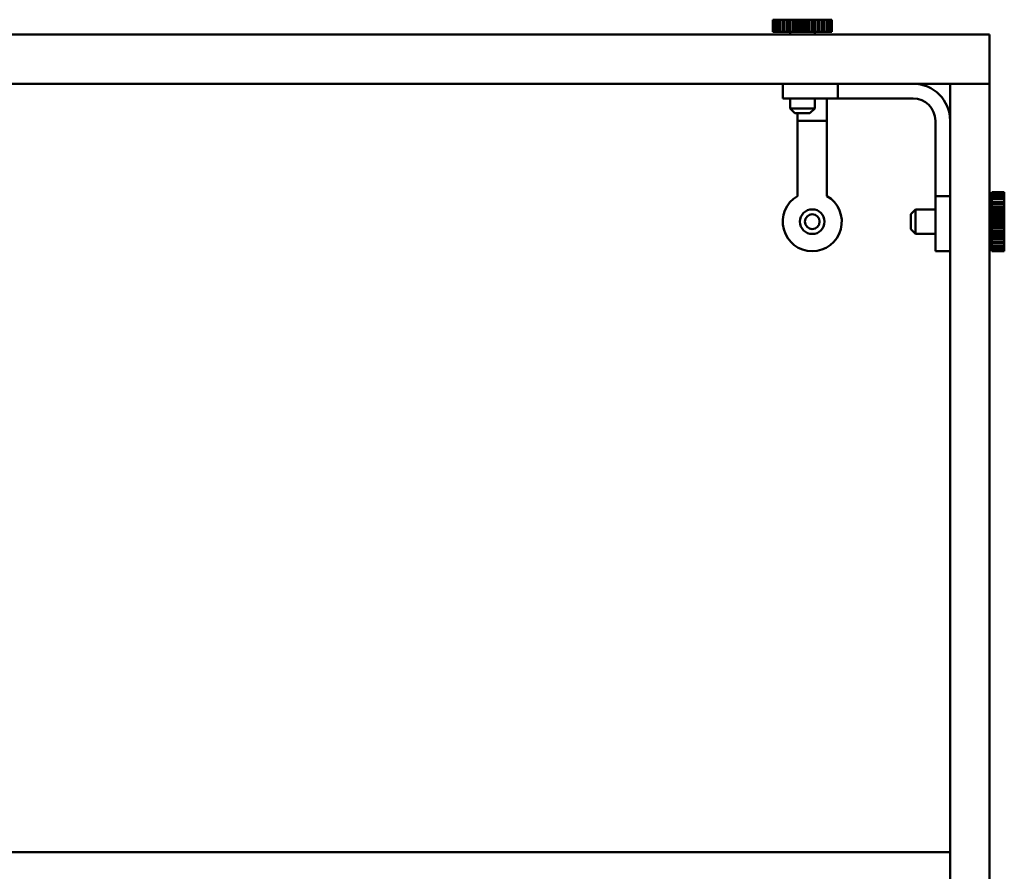
# Model space of a CAD drawing. Units: millimetres. Extents: x 0 to 154371, y 0 to 7251.
# Drawn here: x 3326 to 3526, y 3090 to 3263 of the extents above; entities that cross this region are included whole.
import ezdxf

# ---------------------------------------------------------------- set-up
doc = ezdxf.new("R2010")
doc.units = ezdxf.units.MM
doc.layers.add('Visible Edges(ISO)', color=7, linetype='Continuous', lineweight=50)
doc.layers.add('Visible Tangent Edges(ISO)', color=7, linetype='Continuous', lineweight=50)

msp = doc.modelspace()

# ---------------------------------------------------------------- linework, layer by layer
at = {"layer": 'Visible Edges(ISO)'}
for p, q in [((3479.25, 3262.55), (3479.25, 3260.05)), ((3479.25, 3262.55), (3479.27, 3262.55)), ((3479.27, 3260.05), (3479.27, 3262.55)), ((3479.27, 3262.55), (3479.39, 3262.55)), ((3479.39, 3262.55), (3479.39, 3260.05)), ((3479.39, 3262.55), (3479.51, 3262.55)), ((3479.51, 3260.05), (3479.51, 3262.55)), ((3479.51, 3262.55), (3479.79, 3262.55)), ((3479.79, 3262.55), (3479.79, 3260.05)), ((3479.79, 3262.55), (3480, 3262.55)), ((3480, 3260.05), (3480, 3262.55)), ((3480, 3262.55), (3480.43, 3262.55)), ((3480.43, 3262.55), (3480.43, 3260.05)), ((3480.43, 3262.55), (3480.71, 3262.55)), ((3480.71, 3260.05), (3480.71, 3262.55)), ((3480.71, 3262.55), (3481.27, 3262.55)), ((3481.27, 3262.55), (3481.27, 3260.05)), ((3481.27, 3262.55), (3481.63, 3262.55)), ((3481.63, 3260.05), (3481.63, 3262.55)), ((3481.63, 3262.55), (3482.18, 3262.55)), ((3482.18, 3262.55), (3482.29, 3262.55)), ((3482.18, 3260.05), (3482.18, 3262.55)), ((3482.29, 3262.55), (3482.29, 3260.05)), ((3482.29, 3262.55), (3482.7, 3262.55)), ((3482.7, 3260.05), (3482.7, 3262.55)), ((3482.7, 3262.55), (3483.22, 3262.55)), ((3483.22, 3262.55), (3483.44, 3262.55)), ((3483.22, 3260.05), (3483.22, 3262.55)), ((3483.44, 3262.55), (3483.44, 3260.05)), ((3483.44, 3262.55), (3483.89, 3262.55)), ((3483.89, 3260.05), (3483.89, 3262.55)), ((3483.89, 3262.55), (3484.34, 3262.55)), ((3484.34, 3262.55), (3484.67, 3262.55)), ((3484.34, 3260.05), (3484.34, 3262.55)), ((3484.67, 3262.55), (3484.67, 3260.05)), ((3484.67, 3262.55), (3485.13, 3262.55)), ((3485.13, 3260.05), (3485.13, 3262.55)), ((3485.13, 3262.55), (3485.51, 3262.55)), ((3485.51, 3262.55), (3485.92, 3262.55)), ((3485.51, 3260.05), (3485.51, 3262.55)), ((3485.92, 3262.55), (3485.92, 3260.05)), ((3485.92, 3262.55), (3486.38, 3262.55)), ((3486.38, 3260.05), (3486.38, 3262.55)), ((3486.38, 3262.55), (3486.66, 3262.55)), ((3486.66, 3262.55), (3487.15, 3262.55)), ((3486.66, 3260.05), (3486.66, 3262.55)), ((3487.15, 3262.55), (3487.15, 3260.05)), ((3487.15, 3262.55), (3487.58, 3262.55)), ((3487.58, 3260.05), (3487.58, 3262.55)), ((3487.58, 3262.55), (3487.76, 3262.55)), ((3487.76, 3262.55), (3488.29, 3262.55)), ((3487.76, 3260.05), (3487.76, 3262.55)), ((3488.29, 3262.55), (3488.29, 3260.05)), ((3488.29, 3262.55), (3488.68, 3262.55)), ((3488.68, 3260.05), (3488.68, 3262.55)), ((3488.68, 3262.55), (3488.74, 3262.55)), ((3488.74, 3262.55), (3489.3, 3262.55)), ((3488.74, 3260.05), (3488.74, 3262.55)), ((3489.3, 3262.55), (3489.3, 3260.05)), ((3489.3, 3262.55), (3489.63, 3262.55)), ((3489.63, 3262.55), (3490.13, 3262.55)), ((3489.63, 3260.05), (3489.63, 3262.55)), ((3490.13, 3262.55), (3490.13, 3260.05)), ((3490.13, 3262.55), (3490.39, 3262.55)), ((3490.39, 3262.55), (3490.75, 3262.55)), ((3490.39, 3260.05), (3490.39, 3262.55)), ((3490.75, 3262.55), (3490.75, 3260.05)), ((3490.75, 3262.55), (3490.92, 3262.55)), ((3490.92, 3262.55), (3491.13, 3262.55)), ((3490.92, 3260.05), (3490.92, 3262.55)), ((3491.13, 3262.55), (3491.13, 3260.05)), ((3491.13, 3262.55), (3491.21, 3262.55)), ((3491.21, 3262.55), (3491.25, 3262.55)), ((3491.21, 3260.05), (3491.21, 3262.55)), ((3491.25, 3262.55), (3491.25, 3260.05)), ((3523.25, 3259.55), (1003.25, 3259.55)), ((3479.25, 3260.05), (3479.27, 3260.05)), ((3479.39, 3260.05), (3479.27, 3260.05)), ((3479.39, 3260.05), (3479.51, 3260.05)), ((3479.79, 3260.05), (3479.51, 3260.05)), ((3479.79, 3260.05), (3480, 3260.05)), ((3480.43, 3260.05), (3480, 3260.05)), ((3480.43, 3260.05), (3480.71, 3260.05)), ((3481.27, 3260.05), (3480.71, 3260.05)), ((3481.27, 3260.05), (3481.63, 3260.05)), ((3482.18, 3260.05), (3481.63, 3260.05)), ((3482.29, 3260.05), (3482.18, 3260.05)), ((3482.29, 3260.05), (3482.7, 3260.05)), ((3483.22, 3260.05), (3482.7, 3260.05)), ((3482.75, 3260.05), (3482.75, 3259.55)), ((3483.44, 3260.05), (3483.22, 3260.05)), ((3483.44, 3260.05), (3483.89, 3260.05)), ((3484.34, 3260.05), (3483.89, 3260.05)), ((3484.67, 3260.05), (3484.34, 3260.05)), ((3484.67, 3260.05), (3485.13, 3260.05)), ((3485.51, 3260.05), (3485.13, 3260.05)), ((3485.92, 3260.05), (3485.51, 3260.05)), ((3485.92, 3260.05), (3486.38, 3260.05)), ((3486.66, 3260.05), (3486.38, 3260.05)), ((3487.15, 3260.05), (3486.66, 3260.05)), ((3487.15, 3260.05), (3487.58, 3260.05)), ((3487.76, 3260.05), (3487.58, 3260.05)), ((3487.75, 3260.05), (3487.75, 3259.55)), ((3488.29, 3260.05), (3487.76, 3260.05)), ((3488.29, 3260.05), (3488.68, 3260.05)), ((3488.74, 3260.05), (3488.68, 3260.05)), ((3489.3, 3260.05), (3488.74, 3260.05)), ((3489.3, 3260.05), (3489.63, 3260.05)), ((3490.13, 3260.05), (3489.63, 3260.05)), ((3490.13, 3260.05), (3490.39, 3260.05)), ((3490.75, 3260.05), (3490.39, 3260.05)), ((3490.75, 3260.05), (3490.92, 3260.05)), ((3491.13, 3260.05), (3490.92, 3260.05)), ((3491.13, 3260.05), (3491.21, 3260.05)), ((3491.25, 3260.05), (3491.21, 3260.05)), ((3523.25, 3249.55), (3523.25, 3259.55)), ((1003.25, 3249.55), (3515.25, 3249.55)), ((3481.25, 3249.55), (3481.25, 3246.55)), ((3492.45, 3249.55), (3492.45, 3246.55)), ((3523.25, 3249.55), (3515.25, 3249.55)), ((3515.25, 3249.55), (3515.25, 3063.84)), ((3523.25, 3063.84), (3523.25, 3249.55)), ((3492.45, 3246.55), (3481.25, 3246.55)), ((3482.75, 3246.55), (3482.75, 3244.55)), ((3487.75, 3246.55), (3487.75, 3244.55)), ((3490.25, 3246.55), (3490.25, 3242.05)), ((3507.75, 3246.55), (3492.45, 3246.55)), ((3482.75, 3244.55), (3487.75, 3244.55)), ((3483.75, 3243.55), (3482.75, 3244.55)), ((3486.75, 3243.55), (3483.75, 3243.55)), ((3484.25, 3243.55), (3484.25, 3242.05)), ((3486.75, 3243.55), (3487.75, 3244.55)), ((3484.25, 3242.05), (3484.25, 3226.74)), ((3490.25, 3242.05), (3490.25, 3226.74)), ((3512.25, 3226.74), (3512.25, 3242.05)), ((3526.25, 3227.55), (3523.75, 3227.55)), ((3523.75, 3227.55), (3523.75, 3227.53)), ((3523.75, 3227.53), (3526.25, 3227.53)), ((3523.75, 3227.41), (3523.75, 3227.53)), ((3526.25, 3227.41), (3523.75, 3227.41)), ((3523.75, 3227.41), (3523.75, 3227.29)), ((3523.75, 3227.29), (3526.25, 3227.29)), ((3523.75, 3227.01), (3523.75, 3227.29)), ((3526.25, 3227.01), (3523.75, 3227.01)), ((3523.75, 3227.01), (3523.75, 3226.8)), ((3526.25, 3227.55), (3526.25, 3227.53)), ((3526.25, 3227.53), (3526.25, 3227.41)), ((3526.25, 3227.41), (3526.25, 3227.29)), ((3526.25, 3227.29), (3526.25, 3227.01)), ((3526.25, 3227.01), (3526.25, 3226.8)), ((3512.25, 3226.74), (3515.25, 3226.74)), ((3512.25, 3215.55), (3512.25, 3226.74)), ((3523.75, 3226.8), (3526.25, 3226.8)), ((3523.75, 3226.38), (3523.75, 3226.8)), ((3526.25, 3226.38), (3523.75, 3226.38)), ((3523.75, 3226.38), (3523.75, 3226.09)), ((3523.75, 3226.09), (3526.25, 3226.09)), ((3523.75, 3225.53), (3523.75, 3226.09)), ((3526.25, 3225.53), (3523.75, 3225.53)), ((3523.75, 3225.53), (3523.75, 3225.17)), ((3523.75, 3225.17), (3526.25, 3225.17)), ((3523.75, 3224.62), (3523.75, 3225.17)), ((3526.25, 3226.8), (3526.25, 3226.38)), ((3526.25, 3226.38), (3526.25, 3226.09)), ((3526.25, 3226.09), (3526.25, 3225.53)), ((3526.25, 3225.53), (3526.25, 3225.17)), ((3526.25, 3225.17), (3526.25, 3224.62)), ((3507.25, 3223.05), (3508.25, 3224.05)), ((3507.25, 3220.05), (3507.25, 3223.05)), ((3508.25, 3224.05), (3508.25, 3219.05)), ((3512.25, 3224.05), (3508.25, 3224.05)), ((3523.75, 3224.05), (3523.25, 3224.05)), ((3523.75, 3224.62), (3526.25, 3224.62)), ((3523.75, 3224.51), (3523.75, 3224.62)), ((3526.25, 3224.51), (3523.75, 3224.51)), ((3523.75, 3224.51), (3523.75, 3224.1)), ((3523.75, 3224.1), (3526.25, 3224.1)), ((3523.75, 3223.59), (3523.75, 3224.1)), ((3523.75, 3223.59), (3526.25, 3223.59)), ((3523.75, 3223.36), (3523.75, 3223.59)), ((3526.25, 3223.36), (3523.75, 3223.36)), ((3523.75, 3223.36), (3523.75, 3222.92)), ((3526.25, 3224.62), (3526.25, 3224.51)), ((3526.25, 3224.51), (3526.25, 3224.1)), ((3526.25, 3224.1), (3526.25, 3223.59)), ((3526.25, 3223.59), (3526.25, 3223.36)), ((3526.25, 3223.36), (3526.25, 3222.92)), ((3523.75, 3222.92), (3526.25, 3222.92)), ((3523.75, 3222.46), (3523.75, 3222.92)), ((3523.75, 3222.46), (3526.25, 3222.46)), ((3523.75, 3222.13), (3523.75, 3222.46)), ((3526.25, 3222.13), (3523.75, 3222.13)), ((3523.75, 3222.13), (3523.75, 3221.67)), ((3523.75, 3221.67), (3526.25, 3221.67)), ((3523.75, 3221.29), (3523.75, 3221.67)), ((3523.75, 3221.29), (3526.25, 3221.29)), ((3523.75, 3220.88), (3523.75, 3221.29)), ((3526.25, 3222.92), (3526.25, 3222.46)), ((3526.25, 3222.46), (3526.25, 3222.13)), ((3526.25, 3222.13), (3526.25, 3221.67)), ((3526.25, 3221.67), (3526.25, 3221.29)), ((3526.25, 3221.29), (3526.25, 3220.88)), ((3507.25, 3220.05), (3508.25, 3219.05)), ((3512.25, 3219.05), (3508.25, 3219.05)), ((3523.75, 3219.05), (3523.25, 3219.05)), ((3526.25, 3220.88), (3523.75, 3220.88)), ((3523.75, 3220.88), (3523.75, 3220.42)), ((3523.75, 3220.42), (3526.25, 3220.42)), ((3523.75, 3220.14), (3523.75, 3220.42)), ((3523.75, 3220.14), (3526.25, 3220.14)), ((3523.75, 3219.65), (3523.75, 3220.14)), ((3526.25, 3219.65), (3523.75, 3219.65)), ((3523.75, 3219.65), (3523.75, 3219.22)), ((3523.75, 3219.22), (3526.25, 3219.22)), ((3523.75, 3219.04), (3523.75, 3219.22)), ((3523.75, 3219.04), (3526.25, 3219.04)), ((3523.75, 3218.51), (3523.75, 3219.04)), ((3526.25, 3220.88), (3526.25, 3220.42)), ((3526.25, 3220.42), (3526.25, 3220.14)), ((3526.25, 3220.14), (3526.25, 3219.65)), ((3526.25, 3219.65), (3526.25, 3219.22)), ((3526.25, 3219.22), (3526.25, 3219.04)), ((3526.25, 3219.04), (3526.25, 3218.51)), ((3526.25, 3218.51), (3523.75, 3218.51)), ((3523.75, 3218.51), (3523.75, 3218.12)), ((3523.75, 3218.12), (3526.25, 3218.12)), ((3523.75, 3218.06), (3523.75, 3218.12)), ((3523.75, 3218.06), (3526.25, 3218.06)), ((3523.75, 3217.5), (3523.75, 3218.06)), ((3526.25, 3217.5), (3523.75, 3217.5)), ((3523.75, 3217.5), (3523.75, 3217.17)), ((3523.75, 3216.67), (3523.75, 3217.17)), ((3523.75, 3217.17), (3526.25, 3217.17)), ((3526.25, 3218.51), (3526.25, 3218.12)), ((3526.25, 3218.12), (3526.25, 3218.06)), ((3526.25, 3218.06), (3526.25, 3217.5)), ((3526.25, 3217.5), (3526.25, 3217.17)), ((3526.25, 3217.17), (3526.25, 3216.67)), ((3515.25, 3215.55), (3512.25, 3215.55)), ((3526.25, 3216.67), (3523.75, 3216.67)), ((3523.75, 3216.67), (3523.75, 3216.41)), ((3523.75, 3216.05), (3523.75, 3216.41)), ((3523.75, 3216.41), (3526.25, 3216.41)), ((3526.25, 3216.05), (3523.75, 3216.05)), ((3523.75, 3216.05), (3523.75, 3215.88)), ((3523.75, 3215.67), (3523.75, 3215.88)), ((3523.75, 3215.88), (3526.25, 3215.88)), ((3526.25, 3215.67), (3523.75, 3215.67)), ((3523.75, 3215.67), (3523.75, 3215.59)), ((3523.75, 3215.55), (3523.75, 3215.59)), ((3523.75, 3215.59), (3526.25, 3215.59)), ((3526.25, 3215.55), (3523.75, 3215.55)), ((3526.25, 3216.67), (3526.25, 3216.41)), ((3526.25, 3216.41), (3526.25, 3216.05)), ((3526.25, 3216.05), (3526.25, 3215.88)), ((3526.25, 3215.88), (3526.25, 3215.67)), ((3526.25, 3215.67), (3526.25, 3215.59)), ((3526.25, 3215.59), (3526.25, 3215.55)), ((3515.25, 3093.55), (1003.25, 3093.55))]:
    msp.add_line(p, q, dxfattribs=at)
for radius in [2.5, 1.5]:
    msp.add_circle((3487.25, 3221.55), radius, dxfattribs=at)
for centre, radius, start, end in [((3507.75, 3242.05), 7.5, 0, 90), ((3507.75, 3242.05), 4.5, 0, 90), ((3487.25, 3221.55), 6, 120, 60)]:
    msp.add_arc(centre, radius, start, end, dxfattribs=at)
at = {"layer": 'Visible Tangent Edges(ISO)'}
msp.add_line((3490.25, 3242.05), (3484.25, 3242.05), dxfattribs=at)

doc.saveas('drawing.dxf')
